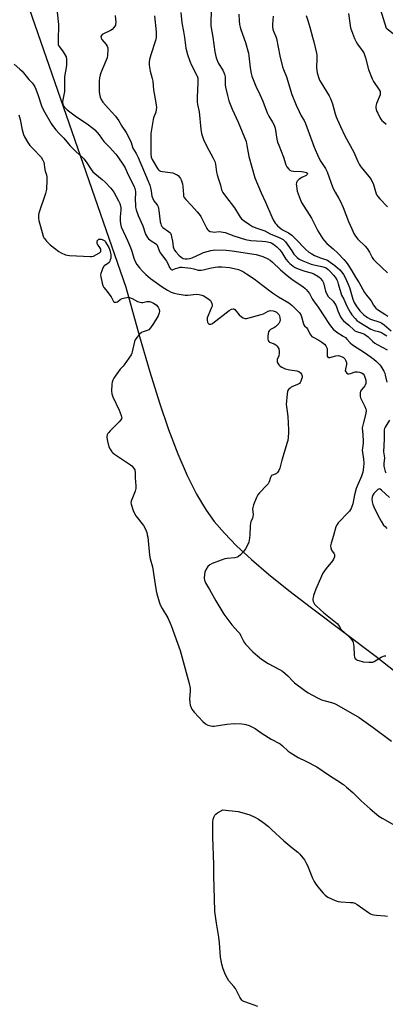
# Model space of a CAD drawing. Units: inches. Extents: x 1171770 to 1177770, y 537459 to 541459.
# Drawn here: x 1175629 to 1175829, y 540206 to 540744 of the extents above; entities that cross this region are included whole.
import ezdxf

# ---------------------------------------------------------------- set-up
doc = ezdxf.new("R2010")
doc.units = ezdxf.units.IN
doc.header["$MEASUREMENT"] = 0
for name, color, linetype in [('NTRL-Pasture Land', 2, 'Continuous'), ('NTRL-Trees', 3, 'Continuous'), ('Undefined', 1, 'Continuous')]:
    doc.layers.add(name, color=color, linetype=linetype)

msp = doc.modelspace()

# ---------------------------------------------------------------- linework, layer by layer
at = {"layer": 'NTRL-Pasture Land'}
msp.add_lwpolyline([(1175634.33, 540750.16), (1175687.06, 540597.88), (1175694.59, 540570.79), (1175700.21, 540551.47), (1175705.51, 540534.52), (1175710.49, 540519.97), (1175715.59, 540506.62), (1175720.72, 540494.83), (1175725.87, 540484.62), (1175728.43, 540480.15), (1175731.05, 540475.96), (1175735.52, 540469.8), (1175741.09, 540463.3), (1175747.75, 540456.47), (1175755.78, 540449.02), (1175765.2, 540440.97), (1175776.31, 540432.05), (1175788.7, 540422.54), (1175824.13, 540395.86), (1175834.47, 540387.75)], dxfattribs=at)
at = {"layer": 'NTRL-Trees'}
msp.add_lwpolyline([(1176053.8, 540757.36), (1176028.04, 540723.87), (1175986.82, 540682.65), (1175909.53, 540674.92), (1175829.67, 540739.33), (1175782.89, 540890.27)], dxfattribs=at)
at = {"layer": 'Undefined'}
for points, elevation in [([(1175649.64, 540748.15), (1175650.22, 540741.44), (1175650.06, 540732.67), (1175650.08, 540731.24), (1175650.19, 540730.41), (1175650.37, 540729.89), (1175650.78, 540729.17), (1175652.85, 540726.42), (1175653.97, 540724.7), (1175654.49, 540723.68), (1175654.71, 540722.57), (1175654.73, 540720.82), (1175654.62, 540719.05), (1175653.66, 540712.87), (1175653.5, 540711.4), (1175653.58, 540706.79), (1175653.51, 540704.76), (1175653.28, 540703.05), (1175652.47, 540699.42), (1175652.45, 540698.86), (1175652.61, 540698.04), (1175652.92, 540697.24), (1175653.35, 540696.5), (1175654.11, 540695.61), (1175654.97, 540694.82), (1175660.1, 540690.97), (1175666.07, 540687.06), (1175669.07, 540684.79), (1175670.16, 540683.84), (1175672.51, 540681.13), (1175675.11, 540677.39), (1175678.21, 540674.37), (1175681.61, 540670.63), (1175682.72, 540669.14), (1175685.93, 540664.46), (1175686.79, 540662.99), (1175688.4, 540659.26), (1175691.53, 540653.16), (1175692.08, 540651.82), (1175692.26, 540651.05), (1175692.36, 540649.98), (1175692.29, 540645.35), (1175692.35, 540643.01), (1175692.5, 540641.58), (1175692.78, 540640.18), (1175693.83, 540636.99), (1175696.43, 540631.29), (1175697.98, 540626.77), (1175698.92, 540625.03), (1175699.62, 540624.18), (1175700.97, 540623.18), (1175703.36, 540621.77), (1175704.05, 540621.08), (1175704.44, 540620.33), (1175705.35, 540617.88), (1175705.99, 540616.63), (1175706.76, 540615.47), (1175709.34, 540612.08), (1175710.06, 540610.77), (1175711.09, 540608.53), (1175711.52, 540607.86), (1175711.85, 540607.52), (1175712.26, 540607.32), (1175712.72, 540607.32), (1175714.33, 540608.03), (1175715.7, 540608.48), (1175716.83, 540608.71), (1175717.8, 540608.75), (1175722.69, 540608.21), (1175724.24, 540607.87), (1175726.67, 540607.19), (1175727.46, 540607.07), (1175728.27, 540607.07), (1175729.39, 540607.22), (1175733.07, 540608.14), (1175736, 540608.71), (1175737.44, 540608.88), (1175739.71, 540608.9), (1175743.78, 540608.52), (1175746.42, 540608.05), (1175748.72, 540607.44), (1175750.37, 540606.81), (1175751.43, 540606.3), (1175753.19, 540605.2), (1175757.25, 540602.44), (1175762.08, 540598.79), (1175767.35, 540594.69), (1175770.71, 540592.56), (1175776.33, 540589.26), (1175778.15, 540587.76), (1175780.75, 540585.28), (1175782.15, 540583.8), (1175782.98, 540582.36), (1175783.47, 540581.06), (1175784.12, 540578.31), (1175784.5, 540577.28), (1175784.89, 540576.7), (1175786.12, 540575.51), (1175786.46, 540575.09), (1175787.8, 540572.39), (1175788.38, 540571.5), (1175788.92, 540570.92), (1175789.58, 540570.43), (1175792.65, 540568.86), (1175794.41, 540567.77), (1175795.71, 540566.72), (1175796.6, 540565.72), (1175796.97, 540565.05), (1175797.2, 540564.33), (1175797.27, 540563.53), (1175797.21, 540560.84), (1175797.34, 540560.14), (1175797.67, 540559.6), (1175798.01, 540559.42), (1175798.69, 540559.43), (1175801.99, 540560.23), (1175803.42, 540560.39), (1175804.48, 540560.17), (1175805.5, 540559.77), (1175806.19, 540559.36), (1175806.93, 540558.67), (1175807.54, 540557.63), (1175807.77, 540556.6), (1175807.76, 540555.51), (1175807.24, 540553.02), (1175807.18, 540552.18), (1175807.38, 540551.47), (1175807.94, 540550.73), (1175808.55, 540550.44), (1175809.3, 540550.45), (1175810.1, 540550.63), (1175812.51, 540551.48), (1175813.24, 540551.6), (1175813.93, 540551.59), (1175815.03, 540551.38), (1175816.09, 540551), (1175816.91, 540550.44), (1175817.55, 540549.66), (1175817.95, 540548.64), (1175818.35, 540547), (1175818.45, 540546.17), (1175818.35, 540545.08), (1175818.11, 540544.3), (1175817.84, 540543.82), (1175816.03, 540541.62), (1175815.56, 540540.89), (1175815.33, 540540.1), (1175815.22, 540538.98), (1175815.26, 540538.14), (1175815.48, 540537.31), (1175817.95, 540532.55), (1175818.47, 540531.22), (1175818.59, 540530.41), (1175818.35, 540528.73), (1175816.86, 540523.12), (1175816.57, 540521.74), (1175816.48, 540520.91), (1175816.81, 540517.11), (1175816.97, 540513.67), (1175816.9, 540512.51), (1175816.53, 540509.85), (1175816.48, 540508.68), (1175817.2, 540503.81), (1175817.4, 540501.54), (1175817.22, 540499.51), (1175816.75, 540496.63), (1175815.99, 540494.45), (1175813.61, 540489.07), (1175813.08, 540487.7), (1175812.23, 540484.34), (1175811.23, 540479.4), (1175810.83, 540477.97), (1175810.43, 540476.91), (1175810.07, 540476.25), (1175809.46, 540475.45), (1175806.84, 540472.88), (1175805.33, 540471.05), (1175803.26, 540468.97), (1175802.64, 540468.05), (1175802.07, 540466.79), (1175800.73, 540462.12), (1175799.37, 540457.86), (1175799.1, 540456.44), (1175799.26, 540455.32), (1175799.72, 540453.96), (1175800.13, 540453.25), (1175801.07, 540452.04), (1175801.27, 540451.59), (1175801.35, 540451.09), (1175801.23, 540450.35), (1175800.75, 540449.12), (1175800.17, 540448.14), (1175796.78, 540443.99), (1175794.9, 540441.44), (1175794.11, 540439.83), (1175791.01, 540432.7), (1175789.77, 540429.32), (1175789.51, 540428.21), (1175789.4, 540427.38), (1175789.41, 540426.83), (1175789.61, 540426.01), (1175789.94, 540425.21), (1175790.38, 540424.46), (1175791.4, 540423.39), (1175795.45, 540419.82), (1175802.7, 540413.91), (1175803.41, 540413.09), (1175804.28, 540411.52), (1175804.82, 540410.85), (1175809.71, 540406.22), (1175810.63, 540405.2), (1175811.27, 540404.13), (1175811.69, 540402.64), (1175811.84, 540401.16), (1175812.1, 540396.7), (1175812.27, 540395.56), (1175812.59, 540394.85), (1175813.29, 540394.19), (1175813.72, 540393.94), (1175814.5, 540393.64), (1175817.01, 540393.04), (1175819.96, 540392.74), (1175821.7, 540392.75), (1175822.25, 540392.89), (1175823.05, 540393.25), (1175826.78, 540395.49), (1175828.03, 540396.09), (1175828.54, 540396.23), (1175829.32, 540396.3)], 392), ([(1175681.35, 540746.37), (1175681.58, 540742.54), (1175681.52, 540741.69), (1175681.39, 540741.16), (1175680.59, 540739.74), (1175679.69, 540738.71), (1175678.7, 540738.1), (1175674.62, 540736.24), (1175674.16, 540735.91), (1175673.8, 540735.5), (1175673.54, 540734.81), (1175673.66, 540733.88), (1175674.02, 540733.18), (1175676.35, 540730.48), (1175677.01, 540729.53), (1175677.24, 540728.75), (1175677.28, 540727.61), (1175677.12, 540724.7), (1175676.89, 540723.28), (1175676.39, 540721.95), (1175673.45, 540715.07), (1175673.1, 540713.95), (1175672.74, 540712.2), (1175672.58, 540710.42), (1175672.49, 540705.05), (1175672.66, 540703.31), (1175673.04, 540701.64), (1175673.63, 540700.37), (1175674.64, 540698.97), (1175677.44, 540695.62), (1175681.42, 540691.3), (1175682.47, 540690.01), (1175683.22, 540688.86), (1175684.92, 540685.77), (1175687.3, 540682.46), (1175688.54, 540680.1), (1175690.07, 540676.89), (1175691.05, 540673.88), (1175692.78, 540670.87), (1175693.86, 540668.71), (1175699.36, 540655.8), (1175700.18, 540653.57), (1175700.61, 540652.15), (1175700.97, 540650.41), (1175701.41, 540647.57), (1175701.81, 540646.23), (1175702.45, 540645), (1175704.01, 540643.11), (1175704.47, 540642.42), (1175704.84, 540641.67), (1175705.07, 540640.88), (1175705.25, 540639.77), (1175705.98, 540633.49), (1175706.22, 540632.46), (1175706.5, 540631.71), (1175706.9, 540631.02), (1175707.44, 540630.46), (1175710.51, 540628.28), (1175711.17, 540627.72), (1175711.53, 540627.29), (1175711.88, 540626.53), (1175712.16, 540625.39), (1175712.61, 540623.04), (1175713.07, 540619.88), (1175713.36, 540618.79), (1175713.75, 540618.08), (1175714.4, 540617.2), (1175716.13, 540615.39), (1175717.37, 540614.31), (1175718.49, 540613.59), (1175719.56, 540613.27), (1175720.67, 540613.24), (1175722.05, 540613.5), (1175723.42, 540613.92), (1175728.49, 540616.32), (1175729.55, 540616.76), (1175733.71, 540617.89), (1175734.84, 540618.1), (1175735.72, 540618.17), (1175741.96, 540618.09), (1175745.33, 540617.73), (1175758.39, 540615.66), (1175762.07, 540614.66), (1175764.89, 540613.34), (1175766.1, 540612.56), (1175767.42, 540611.51), (1175771.72, 540607.35), (1175775.32, 540604.14), (1175777.91, 540602.17), (1175784.13, 540598), (1175785.07, 540597.26), (1175785.69, 540596.62), (1175787.58, 540594.31), (1175789.14, 540591.43), (1175789.82, 540590.31), (1175792.35, 540586.95), (1175795.72, 540581.64), (1175798.22, 540577.92), (1175799.7, 540575.89), (1175800.61, 540574.84), (1175802.58, 540573.26), (1175806.04, 540571.12), (1175807.22, 540570.28), (1175808.05, 540569.48), (1175809.8, 540567.41), (1175811.07, 540566.26), (1175818.23, 540561.67), (1175822.84, 540558.43), (1175824.16, 540557.26), (1175826.03, 540555.4), (1175826.59, 540554.73), (1175827.25, 540553.74), (1175828.26, 540551.92), (1175828.75, 540550.84), (1175829.03, 540549.78), (1175829.81, 540545.94)], 390), ([(1175702.78, 540746.11), (1175703.67, 540737.42), (1175703.81, 540735.38), (1175703.75, 540734.27), (1175703.44, 540732.72), (1175700.76, 540724.9), (1175700.12, 540722.39), (1175699.92, 540720.98), (1175699.97, 540719.26), (1175700.19, 540716.97), (1175700.43, 540715.84), (1175701.58, 540711.89), (1175701.91, 540710.46), (1175702.28, 540705.75), (1175703.53, 540698.57), (1175703.83, 540695.98), (1175703.78, 540694.87), (1175703.52, 540693.52), (1175702.3, 540690.48), (1175702.01, 540689.46), (1175700.87, 540681.8), (1175700.79, 540679.17), (1175700.76, 540670.55), (1175701.01, 540668.96), (1175701.49, 540667.72), (1175702.01, 540666.75), (1175704.51, 540662.67), (1175704.97, 540662.05), (1175705.45, 540661.63), (1175706.18, 540661.29), (1175707.26, 540661.03), (1175711.41, 540660.59), (1175712.85, 540660.29), (1175713.94, 540659.84), (1175715.25, 540659.16), (1175715.96, 540658.66), (1175716.53, 540658.04), (1175717.01, 540657.33), (1175717.37, 540656.54), (1175718.04, 540654.28), (1175718.25, 540652.84), (1175718.59, 540648.5), (1175718.75, 540647.67), (1175719.06, 540646.9), (1175719.9, 540645.78), (1175723.08, 540642.49), (1175726.19, 540639.08), (1175727.28, 540637.78), (1175728.15, 540636.47), (1175729.12, 540634.69), (1175731.36, 540629.95), (1175731.81, 540629.31), (1175732.34, 540628.8), (1175733.25, 540628.32), (1175734.56, 540628), (1175735.38, 540627.97), (1175738.14, 540628.19), (1175739.24, 540628.13), (1175740.32, 540627.96), (1175741.41, 540627.64), (1175746.25, 540625.86), (1175752.66, 540623.86), (1175755.56, 540623.36), (1175761.69, 540623), (1175763.7, 540622.74), (1175766.24, 540622.21), (1175766.97, 540621.92), (1175767.89, 540621.39), (1175769.78, 540619.82), (1175771.34, 540618.19), (1175772.38, 540616.78), (1175774.68, 540613.18), (1175775.86, 540611.7), (1175776.89, 540610.73), (1175778.74, 540609.3), (1175779.69, 540608.64), (1175780.45, 540608.23), (1175783.36, 540607.06), (1175784.99, 540606.52), (1175788.57, 540605.64), (1175790, 540605.11), (1175792.19, 540603.85), (1175792.86, 540603.35), (1175793.44, 540602.75), (1175794.64, 540601.21), (1175795.17, 540600.24), (1175796.31, 540595.73), (1175797.06, 540593.92), (1175797.88, 540592.8), (1175800.46, 540590.22), (1175801.29, 540589.08), (1175802.11, 540587.56), (1175803.11, 540584.93), (1175804.57, 540581.65), (1175805.29, 540580.47), (1175806.26, 540579.42), (1175809.07, 540576.99), (1175811.78, 540574.49), (1175812.39, 540574.03), (1175813.29, 540573.61), (1175816.24, 540572.77), (1175817.69, 540572.05), (1175819.62, 540570.66), (1175822.05, 540568.3), (1175823.39, 540567.22), (1175824.66, 540566.47), (1175830.1, 540563.65)], 388), ([(1175717.16, 540747.95), (1175717.8, 540742.34), (1175718.76, 540737.65), (1175719.31, 540734.28), (1175719.95, 540728.43), (1175720.8, 540724.95), (1175722.12, 540721.31), (1175723.06, 540719.22), (1175725.84, 540713.92), (1175726.14, 540713.18), (1175726.43, 540712.14), (1175726.53, 540711.29), (1175726.55, 540709.82), (1175726.12, 540701.61), (1175726.22, 540699.07), (1175726.4, 540697.66), (1175727.28, 540693.69), (1175728.23, 540684.14), (1175728.58, 540681.85), (1175729.02, 540680.12), (1175729.68, 540678.48), (1175731.33, 540675.04), (1175734.99, 540668.34), (1175735.82, 540666.55), (1175736.18, 540665.17), (1175736.78, 540660.75), (1175737.06, 540659.32), (1175737.76, 540656.85), (1175738.92, 540653.56), (1175739.53, 540651.13), (1175739.8, 540650.4), (1175740.27, 540649.6), (1175741.7, 540647.59), (1175746.51, 540641.22), (1175749.63, 540636.03), (1175750.48, 540635.12), (1175751.83, 540634.06), (1175754.7, 540632.11), (1175756.43, 540631.07), (1175758.74, 540630.12), (1175763.08, 540628.64), (1175766.06, 540627.06), (1175770.94, 540625.06), (1175772.52, 540624.3), (1175773.23, 540623.87), (1175774, 540623.22), (1175774.53, 540622.61), (1175777.89, 540617.62), (1175779.11, 540615.96), (1175780.87, 540614.04), (1175782.01, 540613.17), (1175783.86, 540612.29), (1175788.51, 540610.47), (1175789.91, 540610.07), (1175794.29, 540609.2), (1175795.65, 540608.84), (1175796.73, 540608.33), (1175797.79, 540607.53), (1175798.99, 540606.35), (1175800.72, 540604.36), (1175801.57, 540603.22), (1175802.46, 540601.79), (1175802.83, 540601.03), (1175803.32, 540599.72), (1175804.65, 540594.81), (1175805.19, 540593.44), (1175806.33, 540591.22), (1175808.07, 540587.48), (1175809.76, 540584.24), (1175810.78, 540582.71), (1175812.52, 540580.67), (1175813.55, 540579.66), (1175814.59, 540578.91), (1175821.23, 540574.86), (1175822.9, 540574.16), (1175825.4, 540573.53), (1175826.92, 540573.01), (1175828.16, 540572.33), (1175829.81, 540571.17)], 386), ([(1175733.81, 540748.99), (1175733.58, 540742.59), (1175733.62, 540740.66), (1175734.68, 540734.58), (1175735.84, 540726.42), (1175736.56, 540723.21), (1175737.25, 540721.34), (1175737.9, 540720.08), (1175740.24, 540716.49), (1175740.82, 540715.26), (1175741.19, 540714.25), (1175741.4, 540712.83), (1175741.52, 540708.5), (1175741.64, 540707.15), (1175742.68, 540702.61), (1175743.54, 540699.75), (1175745.34, 540695.11), (1175748.56, 540688.11), (1175752.87, 540677.55), (1175753.39, 540675.29), (1175754.38, 540669.31), (1175757.67, 540657.6), (1175761.16, 540649.38), (1175763.54, 540644.33), (1175767.01, 540636.25), (1175767.8, 540634.65), (1175768.86, 540632.88), (1175769.38, 540632.19), (1175770.15, 540631.36), (1175772.05, 540629.67), (1175773.24, 540628.97), (1175776.06, 540627.58), (1175778.02, 540626.24), (1175779.83, 540624.47), (1175785.53, 540618.47), (1175787.27, 540616.97), (1175788.85, 540615.98), (1175790.39, 540615.23), (1175793.64, 540613.86), (1175796.43, 540612.96), (1175797.4, 540612.51), (1175798.84, 540611.57), (1175801.4, 540609.73), (1175804.15, 540607.27), (1175805.24, 540606.09), (1175806.16, 540604.8), (1175807.07, 540603.09), (1175808.64, 540599.75), (1175809.5, 540597.59), (1175811.36, 540591.24), (1175812.04, 540589.46), (1175813.16, 540587.6), (1175815.16, 540584.86), (1175817.32, 540582.68), (1175819.32, 540581.21), (1175821.01, 540580.39), (1175826.01, 540578.67), (1175827.09, 540578.19), (1175828.45, 540577.24), (1175832.33, 540573.98)], 384), ([(1175748.93, 540747.18), (1175749.17, 540743.43), (1175749.38, 540741.42), (1175749.66, 540740.02), (1175750.06, 540738.63), (1175752.65, 540731.53), (1175754.2, 540725.7), (1175754.44, 540724.24), (1175755.15, 540717.77), (1175755.64, 540714.62), (1175756, 540713.21), (1175758.22, 540707.68), (1175760.47, 540703.14), (1175762.13, 540699.5), (1175764.39, 540693.2), (1175765.32, 540691.39), (1175767.44, 540688.06), (1175768.28, 540686.42), (1175768.73, 540684.8), (1175769.81, 540678.81), (1175770.18, 540677.12), (1175770.73, 540675.53), (1175773.34, 540668.96), (1175774.66, 540664.69), (1175775.21, 540663.7), (1175776.26, 540662.38), (1175776.84, 540661.81), (1175777.52, 540661.42), (1175778.89, 540661.2), (1175783.23, 540661.06), (1175784.38, 540660.96), (1175785.21, 540660.76), (1175785.94, 540660.47), (1175786.3, 540660.2), (1175786.44, 540659.93), (1175786.34, 540659.47), (1175785.72, 540658.86), (1175783.34, 540657.78), (1175781.94, 540656.79), (1175780.92, 540655.84), (1175780.6, 540655.42), (1175780.41, 540654.94), (1175780.35, 540654.13), (1175780.4, 540653.27), (1175780.61, 540651.53), (1175780.86, 540650.39), (1175782.5, 540645.97), (1175783.31, 540644.2), (1175788.71, 540635.52), (1175792.17, 540628.59), (1175794.92, 540624.23), (1175795.8, 540623.15), (1175797.16, 540621.78), (1175800.58, 540618.86), (1175803.17, 540616.4), (1175806.42, 540613.01), (1175807.72, 540611.5), (1175808.54, 540610.31), (1175810.69, 540606.83), (1175812.72, 540603.27), (1175814.81, 540600.18), (1175817.73, 540594.97), (1175818.78, 540593.54), (1175821.31, 540590.41), (1175822.69, 540587.91), (1175823.16, 540587.21), (1175823.92, 540586.4), (1175824.76, 540585.68), (1175828.79, 540583.1), (1175830.39, 540581.89)], 382), ([(1175767.81, 540745.91), (1175767.27, 540741.63), (1175767.28, 540740.24), (1175767.47, 540738.88), (1175767.86, 540737.77), (1175769.16, 540734.85), (1175769.52, 540733.8), (1175771.45, 540724.28), (1175772.85, 540718.22), (1175773.29, 540716.92), (1175774.95, 540712.78), (1175778, 540703.16), (1175780.37, 540697.38), (1175781.96, 540693.91), (1175783.11, 540691.54), (1175784.64, 540688.96), (1175785.45, 540687.32), (1175790.19, 540674.46), (1175792.6, 540668.84), (1175793.8, 540666.52), (1175796.36, 540662.75), (1175797.31, 540660.98), (1175800.41, 540652.08), (1175801.61, 540649.77), (1175803.7, 540646.28), (1175804.39, 540644.98), (1175805.92, 540641.4), (1175808.9, 540633.79), (1175810.66, 540629.75), (1175811.93, 540627.25), (1175812.84, 540625.78), (1175814.11, 540624.12), (1175818.01, 540620.24), (1175819.14, 540618.96), (1175820.41, 540616.93), (1175821.96, 540613.97), (1175822.58, 540613.05), (1175823.37, 540612.2), (1175827.02, 540608.82), (1175830.28, 540605.6)], 380), ([(1175785.8, 540746.32), (1175786.62, 540743.54), (1175787.8, 540739.95), (1175789.28, 540734.59), (1175789.95, 540732.04), (1175791.42, 540725.78), (1175791.59, 540724.64), (1175791.65, 540723.18), (1175791.6, 540721.44), (1175791.39, 540719.3), (1175791.44, 540717.68), (1175791.85, 540715.09), (1175792.65, 540712.11), (1175793.05, 540711.05), (1175793.9, 540709.49), (1175798.32, 540702.36), (1175799.13, 540700.93), (1175800.24, 540698.05), (1175801.59, 540692.67), (1175802.14, 540691), (1175802.68, 540689.66), (1175804.47, 540685.73), (1175806.97, 540680.65), (1175811.76, 540671.62), (1175813.96, 540666.59), (1175814.72, 540665.07), (1175815.3, 540664.11), (1175815.82, 540663.43), (1175820.12, 540658.41), (1175821.25, 540656.7), (1175822.62, 540654.04), (1175824.12, 540648.91), (1175824.46, 540648.12), (1175824.91, 540647.39), (1175826.03, 540646.05), (1175830.17, 540641.79)], 378), ([(1175808.93, 540747.38), (1175809.8, 540740.93), (1175810.09, 540739.56), (1175812.28, 540733.77), (1175813.11, 540731.89), (1175813.89, 540730.7), (1175816.44, 540727.22), (1175817.23, 540725.97), (1175817.77, 540724.94), (1175818.3, 540723.29), (1175819.93, 540716.85), (1175821.87, 540711.72), (1175822.61, 540710.35), (1175825.64, 540705.75), (1175826.16, 540704.76), (1175826.33, 540703.7), (1175826.19, 540702.96), (1175824.27, 540698.33), (1175824, 540697.53), (1175823.85, 540696.73), (1175823.93, 540695.88), (1175824.14, 540695.03), (1175824.51, 540693.91), (1175824.96, 540692.91), (1175826.08, 540690.62), (1175826.66, 540689.64), (1175827.2, 540689), (1175828.04, 540688.26), (1175829.61, 540687.04)], 376), ([(1175626.09, 540719.82), (1175629.23, 540717.06), (1175630.39, 540715.84), (1175634.02, 540711.36), (1175635.84, 540709.5), (1175636.36, 540708.85), (1175637.28, 540707.44), (1175637.89, 540706.17), (1175639.18, 540702.67), (1175641, 540697.04), (1175642.02, 540694.69), (1175646.2, 540687.36), (1175647.05, 540686.16), (1175648.89, 540683.86), (1175650.61, 540681.86), (1175653.22, 540679.36), (1175655.75, 540676.16), (1175656.7, 540675.1), (1175659.99, 540671.9), (1175663.28, 540668.98), (1175664.24, 540667.97), (1175665.45, 540666.44), (1175668.09, 540662.22), (1175669.12, 540660.84), (1175670.15, 540659.89), (1175674.17, 540656.74), (1175675.9, 540655.24), (1175678.88, 540652), (1175680.54, 540649.69), (1175683.18, 540645.08), (1175683.83, 540643.56), (1175684.23, 540642.25), (1175684.42, 540640.94), (1175684.45, 540639.91), (1175683.98, 540636.37), (1175683.97, 540634.11), (1175684.15, 540632.43), (1175684.67, 540630.83), (1175688.08, 540623.26), (1175689.67, 540619.45), (1175690.37, 540617.54), (1175691.5, 540613.64), (1175692.45, 540611.51), (1175693.19, 540610.25), (1175694.69, 540608.38), (1175696.27, 540606.6), (1175698.1, 540604.83), (1175699.36, 540603.69), (1175700.69, 540602.63), (1175707.08, 540597.95), (1175709.88, 540596.12), (1175711.94, 540595.15), (1175713.52, 540594.61), (1175715.14, 540594.17), (1175719.57, 540593.46), (1175721.04, 540593.47), (1175725.75, 540593.99), (1175727.2, 540593.9), (1175728.63, 540593.52), (1175729.71, 540593.06), (1175732.69, 540591.03), (1175733.37, 540590.46), (1175733.89, 540589.81), (1175734.26, 540588.82), (1175734.38, 540588.03), (1175734.33, 540587.5), (1175734.08, 540586.69), (1175732.1, 540582.42), (1175731.68, 540581.02), (1175731.63, 540579.85), (1175731.84, 540578.73), (1175732.07, 540578.32), (1175732.37, 540577.98), (1175732.97, 540577.68), (1175733.66, 540577.65), (1175734.17, 540577.82), (1175734.67, 540578.11), (1175743.64, 540585.05), (1175744.85, 540585.72), (1175745.79, 540585.98), (1175746.23, 540585.95), (1175746.83, 540585.58), (1175749.14, 540582.76), (1175750.35, 540581.55), (1175751.26, 540581.04), (1175752.25, 540580.78), (1175753.08, 540580.79), (1175753.94, 540580.95), (1175761.12, 540582.81), (1175762.41, 540583.33), (1175764.96, 540584.79), (1175765.5, 540584.97), (1175766.05, 540585.04), (1175767.77, 540584.9), (1175768.86, 540584.55), (1175769.59, 540584.08), (1175770.46, 540583.32), (1175770.81, 540582.87), (1175771.14, 540582.22), (1175771.42, 540581.13), (1175771.48, 540580.04), (1175771.29, 540579), (1175770.85, 540578.05), (1175770.11, 540577.19), (1175769.06, 540576.21), (1175768.37, 540575.7), (1175766.34, 540574.66), (1175765.55, 540573.96), (1175765.12, 540573.33), (1175764.91, 540572.55), (1175764.8, 540570.84), (1175764.83, 540569.42), (1175765.01, 540568.64), (1175765.39, 540568.09), (1175765.77, 540567.8), (1175768.28, 540566.86), (1175769.21, 540566.33), (1175769.93, 540565.54), (1175770.73, 540564.07), (1175771.07, 540562.81), (1175771.06, 540561.73), (1175770.76, 540560.29), (1175769.98, 540558.22), (1175769.85, 540557.41), (1175769.9, 540556.89), (1175770.08, 540556.4), (1175770.9, 540555.29), (1175771.52, 540554.71), (1175772.46, 540554.07), (1175773.47, 540553.52), (1175774.28, 540553.21), (1175776.87, 540552.59), (1175780.72, 540552.08), (1175781.82, 540551.68), (1175782.64, 540551.02), (1175783.23, 540550.18), (1175783.51, 540549.17), (1175783.5, 540548.36), (1175783.28, 540547.5), (1175782.85, 540546.39), (1175782.42, 540545.64), (1175782.06, 540545.24), (1175781.4, 540544.8), (1175780.67, 540544.43), (1175778.37, 540543.61), (1175777.64, 540543.2), (1175776.96, 540542.65), (1175776.14, 540541.83), (1175775.8, 540541.38), (1175775.56, 540540.88), (1175775.3, 540539.45), (1175774.87, 540533.77), (1175774.94, 540532.59), (1175775.71, 540527.05), (1175776.12, 540519.75), (1175776.11, 540518.3), (1175775.9, 540515.69), (1175775.71, 540513.96), (1175775.47, 540512.82), (1175772.44, 540503.3), (1175771.29, 540498.85), (1175770.79, 540497.52), (1175770.15, 540496.54), (1175769.57, 540495.93), (1175768.86, 540495.55), (1175767.32, 540495.08), (1175766.89, 540494.84), (1175766.57, 540494.51), (1175766.24, 540493.79), (1175765.73, 540491.86), (1175765.36, 540491.08), (1175764.9, 540490.35), (1175764.22, 540489.55), (1175760.21, 540485.35), (1175759.31, 540484.22), (1175758.67, 540482.92), (1175757.04, 540478.82), (1175756.57, 540477.44), (1175756.44, 540476.6), (1175756.71, 540473.51), (1175756.67, 540472.44), (1175756.41, 540471.51), (1175755.56, 540469.54), (1175755.33, 540468.76), (1175755.17, 540467.33), (1175754.93, 540462.42), (1175754.78, 540460.69), (1175754.4, 540458.42), (1175753.89, 540457.1), (1175752.58, 540454.85), (1175751.61, 540453.41), (1175749.88, 540451.49), (1175748.81, 540450.59), (1175748.05, 540450.26), (1175746.67, 540449.91), (1175742.64, 540449.55), (1175741.28, 540449.28), (1175739.2, 540448.59), (1175734.28, 540446.68), (1175733.06, 540446.01), (1175732.04, 540445.16), (1175731.07, 540443.69), (1175730.35, 540442.08), (1175730.1, 540440.67), (1175730, 540438.66), (1175730.18, 540437.56), (1175730.7, 540436.23), (1175731.22, 540435.21), (1175732.91, 540432.52), (1175736.3, 540426.4), (1175740.72, 540419.01), (1175741.77, 540417.56), (1175745.08, 540413.3), (1175748.66, 540409.32), (1175749.4, 540408.4), (1175749.93, 540407.49), (1175751.28, 540404.65), (1175752.02, 540403.43), (1175752.56, 540402.74), (1175756.67, 540398.5), (1175759.24, 540396.2), (1175761.31, 540394.53), (1175765.06, 540392), (1175771.24, 540388.84), (1175772.76, 540387.93), (1175775.66, 540385.37), (1175778.63, 540382.27), (1175779.47, 540381.48), (1175785.1, 540377.25), (1175786.78, 540376.07), (1175792.03, 540373.32), (1175794.17, 540372.3), (1175796.08, 540371.69), (1175799.65, 540370.81), (1175801.31, 540370.2), (1175802.39, 540369.69), (1175814.79, 540362.5), (1175822.47, 540357.13), (1175832.4, 540349.68)], 394), ([(1175628.64, 540692.07), (1175629.26, 540689.55), (1175630.38, 540683.94), (1175631.16, 540681.39), (1175631.73, 540680.03), (1175633.52, 540676.93), (1175634.65, 540675.31), (1175636.27, 540673.58), (1175640.9, 540668.88), (1175641.62, 540667.7), (1175642.22, 540666.15), (1175642.8, 540662.1), (1175643, 540661.25), (1175643.66, 540659.26), (1175643.91, 540658), (1175643.94, 540656.26), (1175643.72, 540651.33), (1175643.59, 540650.48), (1175643.19, 540649.09), (1175639.57, 540638.3), (1175639.38, 540637.45), (1175639.31, 540636.29), (1175639.38, 540635.41), (1175639.63, 540634.26), (1175642, 540625.68), (1175642.31, 540624.86), (1175642.59, 540624.36), (1175643.72, 540623.03), (1175645.78, 540621.02), (1175650.44, 540617.26), (1175651.68, 540616.56), (1175654.11, 540615.59), (1175655.22, 540615.27), (1175656.4, 540615.11), (1175667.74, 540614.55), (1175668.61, 540614.62), (1175669.4, 540614.87), (1175672.75, 540616.69), (1175673.32, 540617.14), (1175673.44, 540617.32), (1175673.52, 540617.76), (1175673.38, 540618.52), (1175672.93, 540619.54), (1175671.93, 540620.8), (1175671.67, 540621.25), (1175671.47, 540622.05), (1175671.54, 540623.12), (1175671.91, 540623.74), (1175672.31, 540624.02), (1175672.75, 540624.15), (1175673.72, 540624.14), (1175674.22, 540623.98), (1175674.92, 540623.61), (1175675.56, 540623.13), (1175676.09, 540622.47), (1175677.8, 540619.44), (1175678.33, 540618.13), (1175678.83, 540616.51), (1175678.98, 540615.69), (1175678.99, 540614.8), (1175678.85, 540613.61), (1175678.65, 540612.75), (1175678.36, 540612.01), (1175677.95, 540611.33), (1175677.16, 540610.58), (1175675.36, 540609.54), (1175675.01, 540609.13), (1175674.6, 540608.39), (1175673.92, 540606.76), (1175673.45, 540605.37), (1175673.34, 540604.53), (1175673.45, 540603.41), (1175674.14, 540600.02), (1175674.6, 540598.68), (1175675.17, 540597.7), (1175676.15, 540596.29), (1175679.15, 540592.5), (1175680.41, 540590.07), (1175680.98, 540589.66), (1175681.44, 540589.55), (1175681.91, 540589.56), (1175682.53, 540589.82), (1175684.09, 540591.07), (1175685.1, 540591.55), (1175686.53, 540591.98), (1175687.69, 540592.24), (1175688.56, 540592.3), (1175689.12, 540592.24), (1175690.59, 540591.72), (1175693.45, 540590.02), (1175694.78, 540589.59), (1175695.62, 540589.47), (1175696.45, 540589.48), (1175698.58, 540589.93), (1175699.36, 540590.01), (1175700.1, 540589.94), (1175701.1, 540589.65), (1175702.33, 540589.04), (1175703.71, 540588.09), (1175704.83, 540586.85), (1175705.33, 540585.89), (1175705.52, 540584.53), (1175705.44, 540583.71), (1175705.27, 540583.18), (1175704.76, 540582.17), (1175702.3, 540577.92), (1175700.71, 540575.57), (1175699.8, 540574.54), (1175698.89, 540574.05), (1175696.61, 540573.42), (1175695.67, 540572.97), (1175694.64, 540572.05), (1175692.61, 540569.67), (1175692.17, 540568.97), (1175691.87, 540568.17), (1175690.6, 540562.5), (1175690.36, 540561.68), (1175689.99, 540560.88), (1175686.31, 540555.42), (1175685.75, 540554.72), (1175684.12, 540553), (1175681.32, 540549.26), (1175680.5, 540548.06), (1175679.99, 540547.03), (1175679.64, 540545.93), (1175679.49, 540544.79), (1175679.33, 540540.99), (1175679.42, 540539.56), (1175680.02, 540537.95), (1175683.51, 540530.58), (1175684.64, 540527.63), (1175684.84, 540526.84), (1175684.86, 540526.32), (1175684.72, 540525.81), (1175684.46, 540525.32), (1175683.56, 540524.17), (1175678.57, 540519.32), (1175677.57, 540518.25), (1175677.24, 540517.78), (1175676.92, 540517.02), (1175676.76, 540516.2), (1175676.74, 540515.64), (1175677.09, 540513.61), (1175677.89, 540510.45), (1175678.52, 540509.22), (1175679.48, 540507.87), (1175680.07, 540507.27), (1175681.02, 540506.55), (1175689.74, 540500.7), (1175690.42, 540500.07), (1175691.15, 540499.24), (1175691.62, 540498.58), (1175691.97, 540497.88), (1175692.24, 540496.37), (1175692.23, 540493.62), (1175692.57, 540489.19), (1175692.57, 540487.81), (1175692.18, 540486.3), (1175690.07, 540480.82), (1175689.93, 540480), (1175690.04, 540479.15), (1175691.16, 540475.74), (1175691.84, 540474.09), (1175692.66, 540472.88), (1175696.79, 540467.53), (1175697.85, 540465.54), (1175698.58, 540463.73), (1175698.88, 540462.43), (1175699.08, 540461.07), (1175700.1, 540451.38), (1175700.5, 540449.33), (1175701.64, 540444.96), (1175703.15, 540435.3), (1175703.74, 540431.87), (1175704.12, 540430.16), (1175705.31, 540425.88), (1175705.91, 540424.22), (1175707, 540422.12), (1175710.07, 540417.08), (1175711.92, 540412.92), (1175715.45, 540403.18), (1175716.85, 540399.1), (1175721.85, 540381.19), (1175722.24, 540378.63), (1175722.38, 540376.91), (1175722.02, 540372.74), (1175722.05, 540370.7), (1175722.41, 540369.29), (1175723.32, 540367.12), (1175723.78, 540366.36), (1175724.52, 540365.44), (1175729.17, 540360.38), (1175730.73, 540359.11), (1175731.95, 540358.39), (1175732.78, 540358.13), (1175733.63, 540357.97), (1175734.5, 540357.88), (1175735.38, 540357.9), (1175742.44, 540358.86), (1175746.48, 540359.25), (1175750.64, 540359.07), (1175751.82, 540358.94), (1175752.68, 540358.75), (1175754.64, 540358.15), (1175756.5, 540357.22), (1175757.79, 540356.46), (1175761.68, 540353.86), (1175766.54, 540350.78), (1175771.47, 540348.16), (1175772.85, 540347.13), (1175775.88, 540344.2), (1175777.02, 540343.33), (1175781.4, 540340.75), (1175785.59, 540338.76), (1175791.55, 540335.63), (1175798.58, 540330.79), (1175802.5, 540328.35), (1175806.22, 540325.85), (1175807.83, 540324.55), (1175811.27, 540321.55), (1175815.94, 540316.93), (1175820.74, 540312.6), (1175825.59, 540308.67), (1175827.26, 540307.44), (1175835.29, 540302.98)], 396), ([(1175831.39, 540525.09), (1175829.06, 540521.31), (1175828.69, 540520.53), (1175828.49, 540519.83), (1175828.39, 540518.74), (1175828.45, 540514.7), (1175828.13, 540507.8), (1175828.19, 540506.66), (1175828.59, 540504.49), (1175828.24, 540501.39), (1175828.32, 540499.95), (1175829.02, 540497.09), (1175829.35, 540496.3)], 390), ([(1175831.31, 540482.77), (1175826.97, 540486.83), (1175826.3, 540487.31), (1175825.62, 540487.52), (1175825, 540487.27), (1175823.98, 540486.37), (1175822.83, 540485.11), (1175822.25, 540484.15), (1175821.9, 540483.08), (1175821.73, 540481.96), (1175821.84, 540480.5), (1175822.17, 540479.07), (1175822.74, 540477.69), (1175824.92, 540473.1), (1175826.75, 540469.87), (1175828.13, 540467.8), (1175828.9, 540466.96), (1175829.97, 540465.97)], 390), ([(1175759.41, 540204.48), (1175755.33, 540206.05), (1175751.73, 540207.22), (1175751.01, 540207.62), (1175750.62, 540208), (1175749.54, 540209.65), (1175747.73, 540213.32), (1175747.16, 540214.32), (1175746.25, 540215.48), (1175743.5, 540218.58), (1175742.66, 540219.78), (1175741.49, 540222.17), (1175740.21, 540225.74), (1175739.68, 540227.71), (1175738.92, 540231.46), (1175738.36, 540239.32), (1175738.03, 540242.54), (1175736.7, 540250.17), (1175735.82, 540256.41), (1175735.7, 540263.58), (1175735.19, 540275.8), (1175735.28, 540282.23), (1175734.64, 540297.05), (1175734.67, 540302.3), (1175734.8, 540305.51), (1175734.98, 540306.92), (1175735.42, 540308.48), (1175735.77, 540309.17), (1175736.36, 540309.76), (1175737.33, 540310.42), (1175740.15, 540312.1), (1175748.61, 540311.12), (1175750.56, 540310.61), (1175754.96, 540309.26), (1175757.67, 540308.06), (1175759.74, 540306.95), (1175762.08, 540305.35), (1175765.12, 540302.9), (1175766.9, 540301.33), (1175773.52, 540295.05), (1175777.9, 540291.45), (1175781.24, 540288.93), (1175782.27, 540287.9), (1175784.78, 540284.7), (1175785.66, 540283.32), (1175786.47, 540281.58), (1175789.27, 540274.75), (1175790.11, 540272.96), (1175790.66, 540272), (1175792.11, 540270.03), (1175795.07, 540266.55), (1175796.25, 540265.36), (1175797.56, 540264.34), (1175801.56, 540262.54), (1175803.2, 540261.97), (1175804.67, 540261.78), (1175809.98, 540261.49), (1175811.36, 540261.32), (1175812.41, 540261.05), (1175813.66, 540260.34), (1175819.84, 540255.95), (1175821.04, 540255.22), (1175821.8, 540254.9), (1175822.85, 540254.65), (1175824.21, 540254.45), (1175828.89, 540254.09), (1175830.34, 540253.89)], 398)]:
    msp.add_lwpolyline(points, dxfattribs=dict(at, elevation=elevation))

doc.saveas('drawing.dxf')
